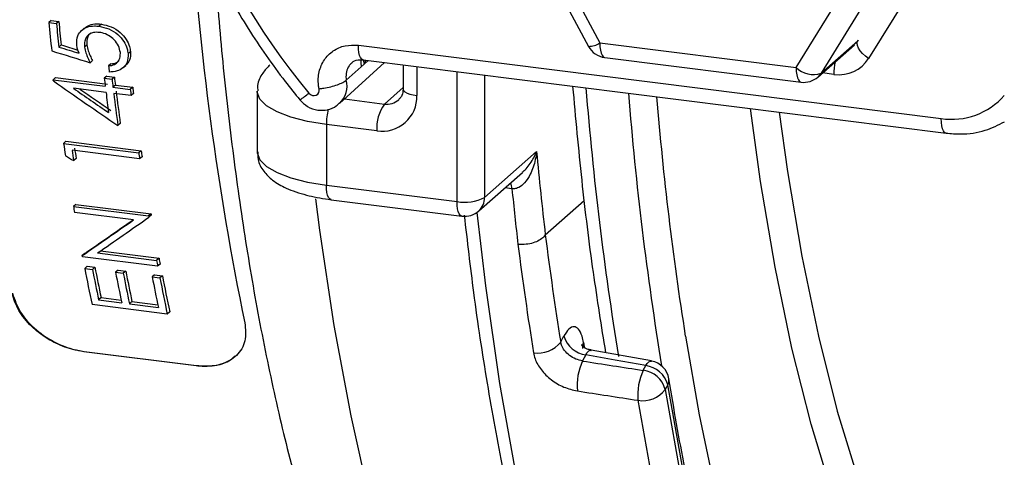
# Model space of a CAD drawing. Units: millimetres. Extents: x 268 to 2261, y 289 to 1510.
# Drawn here: x 1747 to 1793, y 672 to 693 of the extents above; entities that cross this region are included whole.
import ezdxf

# ---------------------------------------------------------------- set-up
doc = ezdxf.new("R2010")
doc.units = ezdxf.units.MM
doc.header["$LTSCALE"] = 3

msp = doc.modelspace()

# ---------------------------------------------------------------- linework, layer by layer
at = {"color": 7, "linetype": 'Continuous', "lineweight": 25}
for p, q in [((1769.711, 700.287), (1774.292, 691.712)), ((1769.183, 700.128), (1773.764, 691.553)), ((1783.456, 690.558), (1788.037, 697.978)), ((1791.411, 698.392), (1786.836, 690.983)), ((1789.2, 697.717), (1784.619, 690.296)), ((1748.684, 692.761), (1748.574, 692.664)), ((1748.574, 692.664), (1748.934, 692.619)), ((1748.684, 692.761), (1749.043, 692.716)), ((1749.043, 692.716), (1748.934, 692.619)), ((1751.032, 692.588), (1750.923, 692.491)), ((1750.227, 692.395), (1750.117, 692.299)), ((1749.162, 691.617), (1749.052, 691.52)), ((1750.359, 691.618), (1750.249, 691.521)), ((1763.026, 691.606), (1790.227, 688.179)), ((1774.292, 691.712), (1783.456, 690.558)), ((1784.471, 690.12), (1786.178, 691.626)), ((1752.389, 691.306), (1752.279, 691.209)), ((1750.619, 690.887), (1750.509, 690.79)), ((1751.478, 690.738), (1751.368, 690.641)), ((1752.057, 690.564), (1752.167, 690.661)), ((1762.153, 688.89), (1764.24, 690.801)), ((1763.155, 690.595), (1763.3, 690.725)), ((1763.255, 690.925), (1790.455, 687.498)), ((1763.3, 690.725), (1763.49, 690.896)), ((1765.113, 690.691), (1765.113, 689.566)), ((1774.521, 691.032), (1783.684, 689.877)), ((1751.281, 690.156), (1751.17, 690.059)), ((1751.281, 690.156), (1751.641, 690.111)), ((1748.897, 690.093), (1748.786, 689.996)), ((1748.786, 689.996), (1751.215, 689.69)), ((1748.897, 690.093), (1751.325, 689.788)), ((1751.17, 690.059), (1751.53, 690.013)), ((1751.641, 690.111), (1751.53, 690.013)), ((1751.685, 689.742), (1751.575, 689.645)), ((1751.685, 689.742), (1752.495, 689.64)), ((1751.25, 689.404), (1749.727, 689.596)), ((1751.575, 689.645), (1752.384, 689.543)), ((1752.419, 689.256), (1751.61, 689.358)), ((1752.495, 689.64), (1752.384, 689.543)), ((1752.53, 689.354), (1752.419, 689.256)), ((1758.301, 689.46), (1758.301, 686.631)), ((1751.916, 687.952), (1751.805, 687.853)), ((1761.533, 687.901), (1761.533, 685.072)), ((1763.888, 687.604), (1761.533, 687.901)), ((1749.382, 687.122), (1749.27, 687.023)), ((1749.27, 687.023), (1752.778, 686.581)), ((1749.382, 687.122), (1752.89, 686.68)), ((1752.819, 686.3), (1749.671, 686.697)), ((1752.89, 686.68), (1752.778, 686.581)), ((1768.919, 684.498), (1771.345, 686.638)), ((1749.855, 686.315), (1749.742, 686.216)), ((1752.931, 686.399), (1752.819, 686.3)), ((1768.645, 683.866), (1770.68, 685.661)), ((1761.533, 685.072), (1767.63, 684.304)), ((1749.845, 684.175), (1749.731, 684.075)), ((1749.845, 684.175), (1753.352, 683.733)), ((1761.762, 684.392), (1767.859, 683.624)), ((1749.731, 684.075), (1753.238, 683.633)), ((1752.538, 683.451), (1749.778, 683.799)), ((1753.352, 683.733), (1753.238, 683.633)), ((1753.363, 683.671), (1753.249, 683.57)), ((1771.749, 682.751), (1771.75, 682.753)), ((1750.256, 681.885), (1750.141, 681.783)), ((1750.853, 681.903), (1753.608, 681.556)), ((1750.995, 682.002), (1753.723, 681.658)), ((1753.659, 681.284), (1750.151, 681.726)), ((1753.723, 681.658), (1753.608, 681.556)), ((1750.372, 681.286), (1750.256, 681.184)), ((1750.256, 681.184), (1750.616, 681.139)), ((1750.372, 681.286), (1750.732, 681.241)), ((1750.732, 681.241), (1750.616, 681.139)), ((1751.811, 681.105), (1751.695, 681.003)), ((1751.695, 681.003), (1752.055, 680.957)), ((1751.811, 681.105), (1752.171, 681.06)), ((1752.171, 681.06), (1752.055, 680.957)), ((1753.775, 681.386), (1753.659, 681.284)), ((1753.52, 680.89), (1753.404, 680.787)), ((1753.404, 680.787), (1753.764, 680.742)), ((1753.52, 680.89), (1753.88, 680.844)), ((1753.88, 680.844), (1753.764, 680.742)), ((1751.021, 679.819), (1750.904, 679.715)), ((1750.904, 679.715), (1751.983, 679.579)), ((1751.021, 679.819), (1751.958, 679.701)), ((1752.46, 679.638), (1752.343, 679.534)), ((1752.46, 679.638), (1753.666, 679.486)), ((1754.108, 679.051), (1750.6, 679.493)), ((1752.343, 679.534), (1753.692, 679.364)), ((1754.226, 679.155), (1754.108, 679.051)), ((1772.468, 677.747), (1772.619, 678.029)), ((1750.228, 677.311), (1750.208, 677.293)), ((1755.456, 676.632), (1750.208, 677.293)), ((1750.228, 677.311), (1755.476, 676.649)), ((1776.71, 676.868), (1773.889, 677.372)), ((1773.642, 677.146), (1773.489, 676.86)), ((1755.476, 676.649), (1755.456, 676.632)), ((1776.318, 676.424), (1776.438, 676.645)), ((1777.462, 675.753), (1777.342, 675.531))]:
    msp.add_line(p, q, dxfattribs=at)
at = {"color": 8, "linetype": 'Continuous', "lineweight": 25}
for p, q in [((1784.619, 690.296), (1786.33, 691.805)), ((1763.253, 690.919), (1763.3, 690.725)), ((1765.759, 690.61), (1765.759, 689.254)), ((1767.63, 684.304), (1767.63, 690.374)), ((1768.919, 690.212), (1768.919, 684.498)), ((1785.216, 690.244), (1784.687, 690.311)), ((1764.242, 688.859), (1765.113, 689.627)), ((1762.375, 689.094), (1764.242, 688.859)), ((1770.194, 684.905), (1769.869, 684.946)), ((1771.75, 682.753), (1773.565, 684.353))]:
    msp.add_line(p, q, dxfattribs=at)
at = {"color": 8, "linetype": 'Continuous', "lineweight": 25, "flags": 128}
for points in [[(1763.255, 690.925), (1763.246, 690.927), (1763.185, 690.959), (1763.131, 691.028), (1763.086, 691.132), (1763.053, 691.267), (1763.033, 691.427), (1763.026, 691.606)], [(1774.292, 691.712), (1774.299, 691.534), (1774.319, 691.375), (1774.352, 691.241), (1774.396, 691.137), (1774.449, 691.067), (1774.51, 691.034), (1774.521, 691.032)], [(1763.142, 690.924), (1763.134, 690.805), (1763.155, 690.595)], [(1783.456, 690.558), (1783.463, 690.38), (1783.483, 690.221), (1783.515, 690.087), (1783.559, 689.982), (1783.613, 689.912), (1783.674, 689.879), (1783.684, 689.877)], [(1784.619, 690.296), (1784.551, 690.202), (1784.471, 690.12), (1784.471, 690.12)], [(1761.533, 687.901), (1760.655, 688.046), (1759.878, 688.245), (1759.233, 688.491), (1758.744, 688.774), (1758.43, 689.084), (1758.303, 689.408), (1758.301, 689.466)], [(1765.113, 689.566), (1765.113, 689.555), (1765.138, 689.491), (1765.201, 689.429), (1765.299, 689.372), (1765.428, 689.323), (1765.583, 689.283), (1765.759, 689.254)], [(1802.893, 654.672), (1801.443, 654.31), (1799.668, 654.164), (1797.932, 654.354), (1796.241, 654.881), (1794.603, 655.74), (1793.024, 656.93), (1791.511, 658.445), (1790.07, 660.279), (1788.707, 662.424), (1787.429, 664.871), (1786.24, 667.61), (1785.145, 670.629), (1784.149, 673.916), (1783.256, 677.456), (1782.47, 681.236), (1781.795, 685.24), (1781.328, 688.648)], [(1782.665, 688.48), (1783.051, 685.71), (1783.719, 681.754), (1784.495, 678.019), (1785.377, 674.521), (1786.361, 671.273), (1787.443, 668.29), (1788.618, 665.584), (1789.881, 663.166), (1791.228, 661.047), (1792.651, 659.235), (1794.146, 657.738), (1795.707, 656.562), (1796.865, 655.918)], [(1790.455, 687.498), (1790.447, 687.5), (1790.386, 687.532), (1790.332, 687.601), (1790.287, 687.705), (1790.254, 687.84), (1790.234, 688), (1790.227, 688.179)], [(1758.301, 686.631), (1758.303, 686.579), (1758.43, 686.255), (1758.744, 685.946), (1759.233, 685.663), (1759.878, 685.417), (1760.655, 685.217), (1761.533, 685.072)], [(1761.762, 684.392), (1761.751, 684.394), (1761.69, 684.427), (1761.637, 684.497), (1761.593, 684.601), (1761.56, 684.735), (1761.54, 684.895), (1761.533, 685.072)], [(1761.033, 684.427), (1761.22, 682.972), (1761.887, 678.525), (1762.668, 674.297), (1763.561, 670.306), (1764.563, 666.566), (1765.67, 663.092), (1766.878, 659.896), (1768.181, 656.992), (1769.575, 654.389), (1771.056, 652.098), (1772.616, 650.128), (1774.251, 648.485), (1775.954, 647.177), (1777.718, 646.207), (1779.538, 645.581), (1780.717, 645.362)], [(1767.859, 683.624), (1767.848, 683.626), (1767.787, 683.659), (1767.734, 683.729), (1767.69, 683.833), (1767.657, 683.967), (1767.637, 684.126), (1767.63, 684.304)], [(1768.547, 683.79), (1768.954, 680.367), (1769.618, 675.806), (1770.397, 671.463), (1771.289, 667.354), (1772.29, 663.494), (1773.397, 659.897), (1774.606, 656.576), (1775.911, 653.544), (1777.31, 650.812), (1778.795, 648.389), (1780.362, 646.284), (1782.006, 644.506), (1783.719, 643.06), (1785.375, 642.015)], [(1778.285, 678.024), (1778.927, 674.346), (1779.765, 670.345), (1780.711, 666.583), (1781.76, 663.076), (1782.909, 659.834), (1784.152, 656.872), (1785.487, 654.2), (1786.907, 651.828), (1788.407, 649.764), (1789.982, 648.017), (1791.626, 646.593), (1793.333, 645.497), (1795.096, 644.734), (1796.909, 644.305), (1798.764, 644.214), (1800.656, 644.46), (1802.577, 645.042), (1804.52, 645.958), (1806.477, 647.204), (1808.442, 648.777), (1810.407, 650.67), (1812.364, 652.876), (1812.81, 653.423)], [(1776.438, 676.645), (1776.51, 676.749), (1776.583, 676.819), (1776.654, 676.853), (1776.703, 676.855)], [(1777.342, 675.531), (1778.113, 671.23)], [(1778.229, 671.469), (1777.462, 675.753)], [(1791.899, 641.169), (1790.177, 642.249), (1788.463, 643.697), (1786.819, 645.478), (1785.252, 647.584), (1783.766, 650.01), (1782.368, 652.745), (1781.062, 655.78), (1779.854, 659.103), (1778.747, 662.703), (1777.746, 666.566), (1776.855, 670.678), (1776.076, 675.024)]]:
    msp.add_lwpolyline(points, dxfattribs=at)
at = {"color": 7, "linetype": 'Continuous', "lineweight": 25, "flags": 128}
for points in [[(1786.836, 690.983), (1786.686, 691.099), (1786.556, 691.223), (1786.449, 691.35), (1786.37, 691.474), (1786.321, 691.592), (1786.306, 691.698), (1786.323, 691.79), (1786.339, 691.82)], [(1762.464, 689.973), (1763.011, 690.465), (1763.155, 690.595)], [(1748.793, 689.938), (1748.793, 689.945), (1748.792, 689.952), (1748.791, 689.96), (1748.79, 689.967), (1748.789, 689.974), (1748.788, 689.981), (1748.787, 689.989), (1748.786, 689.996)], [(1760.719, 689.372), (1760.791, 689.306), (1760.878, 689.265), (1760.97, 689.254), (1761.057, 689.273), (1761.129, 689.321), (1761.179, 689.392), (1761.201, 689.479), (1761.193, 689.573)], [(1753.352, 683.733), (1753.354, 683.726), (1753.355, 683.718), (1753.356, 683.71), (1753.358, 683.702), (1753.359, 683.694), (1753.36, 683.686), (1753.362, 683.679), (1753.363, 683.671)], [(1753.238, 683.633), (1753.24, 683.625), (1753.241, 683.617), (1753.242, 683.609), (1753.244, 683.602), (1753.245, 683.594), (1753.246, 683.586), (1753.248, 683.578), (1753.249, 683.57)], [(1750.151, 681.726), (1750.15, 681.733), (1750.149, 681.741), (1750.147, 681.748), (1750.146, 681.755), (1750.145, 681.762), (1750.143, 681.769), (1750.142, 681.776), (1750.141, 681.783)], [(1776.438, 676.645), (1775.011, 676.901), (1773.642, 677.146)]]:
    msp.add_lwpolyline(points, dxfattribs=at)
at = {"color": 7, "linetype": 'Continuous', "lineweight": 25}
for centre, radius, start, end in [((1784.237, 709.103), 30.699, 177.9815, 219.9966), ((1891.549, 706.199), 136.631, 183.62363, 191.63879), ((1898.737, 708.23), 150.967, 185.91815, 186.42365), ((1899.526, 708.231), 151.399, 185.91859, 186.33673), ((1898.855, 708.31), 150.621, 185.94256, 186.36273), ((1774.646, 692.024), 1, 208.1127, 262.8192), ((1896.884, 707.4), 146.478, 186.56969, 186.68302), ((1784.253, 691.383), 1.147, 226.0019, 288.6543), ((1894.097, 707.136), 143.944, 186.81336, 186.96118), ((1894.457, 707.09), 143.944, 186.81336, 186.96118), ((1893.784, 707.165), 143.163, 186.84175, 186.99032), ((1783.809, 690.87), 1, 262.8192, 311.4096), ((1890.45, 706.683), 140.268, 187.07626, 187.46633), ((1889.719, 706.499), 139.169, 187.07492, 187.69973), ((1889.046, 706.572), 138.388, 187.10464, 187.73274), ((1894.007, 706.835), 142.675, 186.96123, 187.07703), ((1893.334, 706.909), 141.894, 186.99037, 187.10677), ((1764.132, 689.214), 1.628, 261.3986, 1.4206), ((1790.706, 691.429), 3.285, 261.6096, 318.5774), ((1765.853, 687.728), 1.969, 144.9309, 183.5931), ((1928.767, 701.764), 152.344, 184.73031, 188.96488), ((1878.39, 705.646), 130.455, 188.20717, 188.46414), ((1877.836, 705.466), 129.532, 188.33154, 188.54663), ((1877.162, 705.533), 128.75, 188.36804, 188.58434), ((1882.485, 705.289), 131.049, 188.20746, 188.33172), ((1881.811, 705.357), 130.267, 188.24327, 188.36821), ((1939.584, 702.162), 168.953, 185.27189, 186.59708), ((1937.606, 701.66), 168.249, 185.71537, 186.60388), ((1767.998, 686.238), 1.969, 259.2261, 297.8883), ((1867.318, 703.897), 119.246, 189.56837, 189.70286), ((1767.984, 684.616), 1, 262.8192, 311.4096), ((1862.546, 701.972), 110.835, 190.61424, 190.75734), ((1861.879, 702.025), 110.056, 190.66456, 190.8086), ((1852.916, 701.218), 104.597, 191.04224, 191.98737), ((1853.82, 701.281), 105.151, 191.04377, 191.83495), ((1853.156, 701.33), 104.376, 191.0969, 191.89351), ((1854.899, 701.145), 105.151, 191.04377, 191.83495), ((1855.259, 701.1), 105.151, 191.04377, 191.83495), ((1854.595, 701.149), 104.376, 191.0969, 191.89351), ((1856.608, 700.93), 105.151, 191.04377, 191.83495), ((1856.424, 700.776), 104.597, 191.04224, 191.98737), ((1855.761, 700.824), 103.822, 191.09534, 192.047), ((1771.417, 678.554), 1.325, 260.5013, 322.4541), ((1773.788, 678.35), 1.212, 195.3289, 263.0958), ((1775.929, 675.716), 2.695, 154.885, 185.4284), ((1776.526, 675.871), 1, 9.1952, 79.8422), ((1778.758, 675.28), 2.695, 154.8863, 185.4499), ((1776.171, 675.221), 1.212, 14.832, 82.9926), ((1776.29, 675.442), 1.212, 14.832, 82.9926), ((1776.298, 676.304), 1.299, 260.1561, 323.486)]:
    msp.add_arc(centre, radius, start, end, dxfattribs=at)
at = {"color": 8, "linetype": 'Continuous', "lineweight": 25}
for centre, radius, start, end in [((1773.775, 692.472), 0.919, 269.3111, 304.2588), ((1788.134, 690.234), 2.918, 168.1756, 179.7952), ((1761.39, 689.696), 1.109, 313.4972, 14.4866), ((1757.428, 693.21), 5.056, 304.6106, 310.6099), ((1928.179, 701.943), 155.024, 184.56066, 189.23164), ((1928.437, 701.489), 153.287, 184.53614, 189.33391), ((1764.361, 689.68), 0.83, 261.7311, 311.5012), ((1764.426, 687.893), 2.893, 165.5592, 179.8361), ((1769.052, 684.815), 1.145, 4.4702, 18.6771), ((1768.085, 684.484), 0.834, 312.158, 0.9777), ((1773.906, 677.506), 0.428, 150.5276, 188.999), ((1777.086, 675.966), 0.432, 330.3869, 8.5031)]:
    msp.add_arc(centre, radius, start, end, dxfattribs=at)
at = {"color": 7, "linetype": 'Continuous', "lineweight": 25}
for centre, major_axis, ratio, start_param, end_param in [((1676.354, 751.238), (391.165, -128.237), 0.08447, 4.927224, 4.929251), ((1785.569, 692.442), (-0.629, 0.778), 0.883548, 3.215803, 3.441516), ((1674.921, 751.418), (392.055, -128.625), 0.084579, 4.929415, 4.934068), ((1676.354, 751.238), (392.539, -128.687), 0.08447, 4.926277, 4.928718), ((1785.216, 692.13), (-1.323, 1.501), 0.881762, 2.356688, 3.40371), ((1744.841, 742.609), (118.083, -94.215), 0.263805, 4.952606, 4.977589), ((1745.361, 742.544), (118.152, -94.222), 0.263693, 4.955821, 4.969452), ((1745.361, 742.544), (117.739, -93.892), 0.263693, 4.9585, 4.970553), ((1731.564, 744.282), (141.688, -96.788), 0.228711, 4.991749, 4.994471), ((1815.923, 733.654), (100.228, 73.756), 0.030283, 3.974373, 4.005649), ((1815.923, 733.654), (99.877, 73.498), 0.030283, 3.972853, 4.002448), ((1816.385, 733.596), (100.24, 73.755), 0.030304, 3.977777, 4.008934), ((1803.682, 735.205), (10.88, 93.876), 0.336637, 2.202153, 2.267883), ((1802.747, 735.314), (11.005, 94.868), 0.336603, 2.202134, 2.267918), ((1777.029, 739.318), (2542.952, -392.049), 0.024201, 4.714728, 4.71584), ((1777.118, 738.543), (2543.077, -392.818), 0.024457, 4.714644, 4.715757)]:
    msp.add_ellipse(centre, major_axis=major_axis, ratio=ratio, start_param=start_param, end_param=end_param, dxfattribs=at)
at = {"color": 8, "linetype": 'Continuous', "lineweight": 25}
for centre, major_axis, ratio, start_param, end_param in [((1762.66, 692.49), (-0.314, 2.043), 0.388183, 3.613278, 3.770341), ((1803.683, 735.156), (10.595, 91.418), 0.336637, 2.288566, 2.291741)]:
    msp.add_ellipse(centre, major_axis=major_axis, ratio=ratio, start_param=start_param, end_param=end_param, dxfattribs=at)
for points, knots in [([(1727.788, 673.16), (1727.521, 674.398), (1726.987, 676.873), (1726.345, 680.954), (1725.824, 685.295), (1725.407, 690.316), (1725.144, 696.04), (1725.088, 702.568), (1725.27, 709.437), (1725.69, 716.53), (1726.338, 723.725), (1727.208, 731.036), (1728.31, 738.488), (1729.628, 745.951), (1731.134, 753.298), (1732.826, 760.551), (1734.716, 767.735), (1736.77, 774.718), (1738.95, 781.387), (1741.255, 787.77), (1743.698, 793.883), (1746.235, 799.615), (1748.822, 804.877), (1751.46, 809.699), (1754.16, 814.083), (1756.877, 817.951), (1759.563, 821.245), (1762.227, 823.989), (1764.874, 826.184), (1767.453, 827.734), (1769.418, 828.582), (1770.476, 828.71), (1770.75, 828.743)], [0, 0, 0, 0, 0.027096, 0.054192, 0.0817563, 0.1093205, 0.144205, 0.1790895, 0.2149918, 0.2508942, 0.2857259, 0.3205576, 0.3564016, 0.3922455, 0.4269641, 0.4616828, 0.4974047, 0.5331266, 0.567703, 0.6022794, 0.6378498, 0.6734201, 0.7079039, 0.7423877, 0.7778614, 0.813335, 0.8478392, 0.8823434, 0.9178416, 0.9533398, 0.9879516, 1, 1, 1, 1]), ([(1773.126, 823.983), (1772.689, 823.832), (1771.474, 823.413), (1769.385, 822.079), (1766.872, 820.045), (1764.28, 817.391), (1761.67, 814.199), (1759.074, 810.51), (1756.498, 806.35), (1753.924, 801.672), (1751.409, 796.565), (1748.981, 791.098), (1746.648, 785.293), (1744.395, 779.1), (1742.273, 772.638), (1740.307, 765.991), (1738.498, 759.177), (1736.839, 752.147), (1735.37, 745.044), (1734.104, 737.954), (1733.041, 730.893), (1732.178, 723.815), (1731.539, 716.872), (1731.125, 710.143), (1730.933, 703.641), (1730.966, 697.323), (1731.209, 691.767), (1731.599, 686.96), (1732.082, 682.839), (1732.69, 678.913), (1733.204, 676.51), (1733.461, 675.306)], [0, 0, 0, 0, 0.019938, 0.055387, 0.091083, 0.127558, 0.164302, 0.199712, 0.235367, 0.271796, 0.308492, 0.343953, 0.37966, 0.41614, 0.452886, 0.488444, 0.524249, 0.560829, 0.597676, 0.633308, 0.669187, 0.705844, 0.742771, 0.778424, 0.814324, 0.851006, 0.887957, 0.915671, 0.943501, 0.971689, 1, 1, 1, 1]), ([(1762.714, 690.76), (1762.671, 690.721), (1762.553, 690.616), (1762.457, 690.362), (1762.44, 690.126), (1762.46, 689.996), (1762.464, 689.973)], [0, 0, 0, 0, 0.2102178, 0.5662274, 0.9222687, 1, 1, 1, 1]), ([(1770.671, 685.671), (1770.734, 685.724), (1770.882, 685.848), (1771.119, 686.171), (1771.27, 686.446), (1771.344, 686.636), (1771.345, 686.638)], [0, 0, 0, 0, 0.190033, 0.450148, 0.993289, 1, 1, 1, 1]), ([(1773.642, 677.146), (1773.677, 677.206), (1773.746, 677.324), (1773.834, 677.382), (1773.877, 677.355), (1773.884, 677.351)], [0, 0, 0, 0, 0.4558701, 0.9112387, 1, 1, 1, 1])]:
    msp.add_open_spline(points, degree=3, knots=knots, dxfattribs=at)
at = {"color": 7, "linetype": 'Continuous', "lineweight": 25}
for points, knots in [([(1752.912, 710.546), (1752.895, 710.042), (1752.846, 708.594), (1752.984, 706.173), (1753.415, 703.305), (1754.129, 700.461), (1755.112, 697.669), (1756.356, 694.958), (1757.851, 692.357), (1759.208, 690.405), (1760.069, 689.336), (1760.3, 689.049)], [0, 0, 0, 0, 0.067503, 0.193909, 0.32039, 0.446931, 0.573522, 0.700151, 0.82681, 0.953493, 1, 1, 1, 1]), ([(1756.329, 695.126), (1756.445, 693.683), (1756.682, 690.711), (1757.18, 686.393), (1757.789, 682.142), (1758.513, 678.059), (1759.348, 674.153), (1760.298, 670.434), (1761.366, 666.911), (1762.555, 663.592), (1763.872, 660.487), (1765.323, 657.608), (1766.915, 654.972), (1768.648, 652.605), (1770.455, 650.606), (1772.301, 648.968), (1774.213, 647.627), (1776.254, 646.544), (1778.416, 645.797), (1779.915, 645.416), (1780.685, 645.371), (1780.72, 645.369)], [0, 0, 0, 0, 0.053644, 0.110449, 0.167418, 0.224584, 0.281984, 0.339661, 0.397659, 0.456021, 0.514769, 0.573877, 0.6332, 0.692224, 0.750227, 0.800716, 0.84907, 0.900562, 0.949923, 0.997706, 1, 1, 1, 1]), ([(1749.884, 691.619), (1749.884, 691.769), (1749.884, 692.025), (1750.093, 692.303), (1750.361, 692.467), (1750.658, 692.515), (1750.851, 692.498), (1750.923, 692.491)], [0, 0, 0, 0, 0.280579, 0.479429, 0.677917, 0.879695, 1, 1, 1, 1]), ([(1750.228, 692.393), (1750.307, 692.45), (1750.471, 692.568), (1750.768, 692.611), (1750.96, 692.594), (1751.032, 692.588)], [0, 0, 0, 0, 0.370296, 0.764777, 1, 1, 1, 1]), ([(1750.923, 692.491), (1751.077, 692.459), (1751.387, 692.394), (1751.803, 692.13), (1752.094, 691.795), (1752.237, 691.477), (1752.267, 691.287), (1752.279, 691.209)], [0, 0, 0, 0, 0.231403, 0.464417, 0.676189, 0.867217, 1, 1, 1, 1]), ([(1751.032, 692.588), (1751.187, 692.555), (1751.496, 692.49), (1751.912, 692.226), (1752.203, 691.892), (1752.346, 691.574), (1752.377, 691.384), (1752.389, 691.306)], [0, 0, 0, 0, 0.231335, 0.46428, 0.676038, 0.86706, 1, 1, 1, 1]), ([(1750.94, 692.202), (1750.846, 692.207), (1750.675, 692.217), (1750.468, 692.129), (1750.325, 691.989), (1750.238, 691.782), (1750.245, 691.615), (1750.249, 691.521)], [0, 0, 0, 0, 0.213628, 0.391066, 0.568218, 0.756967, 1, 1, 1, 1]), ([(1750.537, 692.169), (1750.506, 692.141), (1750.421, 692.069), (1750.35, 691.877), (1750.356, 691.711), (1750.359, 691.618)], [0, 0, 0, 0, 0.209687, 0.555067, 1, 1, 1, 1]), ([(1751.918, 691.271), (1751.896, 691.373), (1751.854, 691.579), (1751.644, 691.858), (1751.378, 692.072), (1751.129, 692.173), (1750.984, 692.196), (1750.94, 692.202)], [0, 0, 0, 0, 0.238433, 0.479087, 0.695053, 0.906623, 1, 1, 1, 1]), ([(1749.994, 691.231), (1749.969, 691.295), (1749.931, 691.391), (1749.897, 691.521), (1749.888, 691.586), (1749.884, 691.619)], [0, 0, 0, 0, 0.4962273, 0.7472345, 1, 1, 1, 1]), ([(1750.359, 691.618), (1750.377, 691.525), (1750.409, 691.356), (1750.507, 691.111), (1750.581, 690.962), (1750.619, 690.887)], [0, 0, 0, 0, 0.376115, 0.686802, 1, 1, 1, 1]), ([(1761.193, 689.573), (1761.184, 689.627), (1761.138, 689.894), (1761.167, 690.376), (1761.409, 690.943), (1761.835, 691.368), (1762.395, 691.623), (1762.816, 691.611), (1763.026, 691.606)], [0, 0, 0, 0, 0.048687, 0.238944, 0.429197, 0.619457, 0.809729, 1, 1, 1, 1]), ([(1750.249, 691.521), (1750.267, 691.428), (1750.299, 691.259), (1750.397, 691.014), (1750.471, 690.865), (1750.509, 690.79)], [0, 0, 0, 0, 0.37604, 0.686763, 1, 1, 1, 1]), ([(1751.368, 690.641), (1751.47, 690.655), (1751.648, 690.679), (1751.828, 690.842), (1751.922, 691.039), (1751.919, 691.198), (1751.918, 691.271)], [0, 0, 0, 0, 0.292184, 0.506868, 0.776497, 1, 1, 1, 1]), ([(1752.279, 691.209), (1752.279, 691.07), (1752.278, 690.812), (1752.062, 690.54), (1751.768, 690.377), (1751.527, 690.361), (1751.401, 690.353)], [0, 0, 0, 0, 0.289818, 0.538071, 0.760619, 1, 1, 1, 1]), ([(1752.389, 691.306), (1752.391, 691.165), (1752.395, 690.913), (1752.234, 690.741), (1752.163, 690.665)], [0, 0, 0, 0, 0.5581303, 1, 1, 1, 1]), ([(1751.478, 690.738), (1751.583, 690.749), (1751.731, 690.763), (1751.821, 690.851), (1751.847, 690.876)], [0, 0, 0, 0, 0.714314, 1, 1, 1, 1]), ([(1758.898, 690.681), (1758.782, 690.563), (1758.529, 690.305), (1758.302, 689.859), (1758.327, 689.559), (1758.334, 689.473)], [0, 0, 0, 0, 0.377483, 0.819895, 1, 1, 1, 1]), ([(1762.71, 690.765), (1762.716, 690.774), (1762.782, 690.865), (1762.952, 690.934), (1763.172, 690.923), (1763.258, 690.918)], [0, 0, 0, 0, 0.062672, 0.637376, 1, 1, 1, 1]), ([(1761.193, 689.573), (1761.202, 689.574), (1761.272, 689.581), (1761.452, 689.606), (1761.744, 689.666), (1762.055, 689.758), (1762.317, 689.866), (1762.415, 689.937), (1762.464, 689.973)], [0, 0, 0, 0, 0.017773, 0.146174, 0.359653, 0.57311, 0.786555, 1, 1, 1, 1]), ([(1773.024, 689.694), (1773.158, 688.22), (1773.429, 685.247), (1773.943, 681.093), (1774.361, 678.491), (1774.559, 677.252)], [0, 0, 0, 0, 0.340138, 0.685745, 1, 1, 1, 1]), ([(1765.113, 689.566), (1765.109, 689.508), (1765.098, 689.347), (1765.028, 689.169), (1764.932, 689.096), (1764.895, 689.069)], [0, 0, 0, 0, 0.256165, 0.720345, 1, 1, 1, 1]), ([(1760.3, 689.049), (1760.409, 688.94), (1760.642, 688.708), (1761.112, 688.55), (1761.585, 688.572), (1761.947, 688.7), (1762.093, 688.859), (1762.139, 688.908)], [0, 0, 0, 0, 0.221196, 0.469675, 0.688558, 0.904009, 1, 1, 1, 1]), ([(1790.455, 687.498), (1790.681, 687.48), (1791.298, 687.431), (1792.252, 687.563), (1792.888, 687.884), (1793.183, 688.033)], [0, 0, 0, 0, 0.236445, 0.645939, 1, 1, 1, 1]), ([(1758.335, 686.63), (1758.331, 686.509), (1758.319, 686.176), (1758.595, 685.697), (1759.037, 685.26), (1759.682, 684.894), (1760.546, 684.6), (1761.307, 684.451), (1761.714, 684.398), (1761.762, 684.392)], [0, 0, 0, 0, 0.082862, 0.22869, 0.376685, 0.5551, 0.77386, 0.973784, 1, 1, 1, 1]), ([(1771.345, 686.638), (1771.345, 686.635), (1771.316, 686.389), (1771.238, 686.028), (1771.039, 685.543), (1770.828, 685.203), (1770.581, 684.992), (1770.379, 684.909), (1770.269, 684.896), (1770.201, 684.904), (1770.194, 684.905)], [0, 0, 0, 0, 0.003965, 0.324404, 0.477581, 0.692679, 0.849643, 0.904886, 0.990806, 1, 1, 1, 1]), ([(1767.965, 683.669), (1768.104, 682.456), (1768.414, 679.765), (1769.019, 675.8), (1769.752, 671.753), (1770.588, 667.909), (1771.52, 664.275), (1772.549, 660.864), (1773.671, 657.685), (1774.884, 654.748), (1776.186, 652.063), (1777.575, 649.638), (1779.049, 647.483), (1780.604, 645.604), (1782.239, 644.026), (1783.728, 642.858), (1784.701, 642.345), (1785.078, 642.147)], [0, 0, 0, 0, 0.05657, 0.12558, 0.194625, 0.263713, 0.332851, 0.402046, 0.471307, 0.540639, 0.610045, 0.679518, 0.749029, 0.818486, 0.887748, 0.95661, 1, 1, 1, 1]), ([(1771.749, 682.751), (1771.701, 682.69), (1771.603, 682.568), (1771.34, 682.422), (1771.026, 682.324), (1770.745, 682.295), (1770.564, 682.301), (1770.494, 682.308), (1770.474, 682.311)], [0, 0, 0, 0, 0.2146523, 0.4293045, 0.6439579, 0.8586136, 0.958555, 1, 1, 1, 1]), ([(1750.208, 677.293), (1749.913, 677.351), (1749.325, 677.468), (1748.466, 677.902), (1747.716, 678.49), (1747.121, 679.217), (1746.952, 679.74), (1746.866, 680.003)], [0, 0, 0, 0, 0.185632, 0.370918, 0.565303, 0.781158, 1, 1, 1, 1]), ([(1746.886, 680.02), (1746.987, 679.723), (1747.188, 679.127), (1747.942, 678.298), (1748.897, 677.673), (1749.709, 677.389), (1750.13, 677.325), (1750.228, 677.311)], [0, 0, 0, 0, 0.247238, 0.494838, 0.729604, 0.937565, 1, 1, 1, 1]), ([(1757.727, 678.635), (1757.753, 678.347), (1757.806, 677.77), (1757.399, 677.087), (1756.689, 676.672), (1755.968, 676.58), (1755.552, 676.622), (1755.456, 676.632)], [0, 0, 0, 0, 0.247192, 0.494745, 0.729486, 0.937463, 1, 1, 1, 1]), ([(1773.533, 677.717), (1773.511, 677.82), (1773.455, 678.088), (1773.305, 678.376), (1773.091, 678.493), (1772.849, 678.393), (1772.695, 678.151), (1772.619, 678.029)], [0, 0, 0, 0, 0.135709, 0.351673, 0.567669, 0.783838, 1, 1, 1, 1]), ([(1773.489, 676.86), (1773.383, 676.885), (1773.17, 676.934), (1772.872, 677.11), (1772.637, 677.339), (1772.507, 677.563), (1772.478, 677.7), (1772.468, 677.747)], [0, 0, 0, 0, 0.220909, 0.441817, 0.662732, 0.883646, 1, 1, 1, 1]), ([(1773.887, 677.381), (1773.822, 677.389), (1773.653, 677.409), (1773.493, 677.549), (1773.43, 677.642), (1773.432, 677.637), (1773.433, 677.635)], [0, 0, 0, 0, 0.242996, 0.635847, 0.886537, 1, 1, 1, 1]), ([(1755.476, 676.649), (1755.758, 676.636), (1756.322, 676.61), (1756.942, 676.796), (1757.181, 677.022), (1757.272, 677.107)], [0, 0, 0, 0, 0.383712, 0.766709, 1, 1, 1, 1]), ([(1771.199, 677.247), (1771.22, 677.153), (1771.28, 676.88), (1771.54, 676.428), (1772.011, 675.966), (1772.606, 675.611), (1773.033, 675.511), (1773.246, 675.461)], [0, 0, 0, 0, 0.1169337, 0.3387096, 0.5598259, 0.7801745, 1, 1, 1, 1]), ([(1792.216, 643.631), (1791.966, 643.766), (1791.194, 644.182), (1789.939, 645.199), (1788.46, 646.659), (1787.041, 648.414), (1785.682, 650.439), (1784.388, 652.737), (1783.163, 655.301), (1782.013, 658.123), (1780.942, 661.196), (1779.954, 664.509), (1779.055, 668.056), (1778.227, 671.873), (1777.755, 674.621), (1777.513, 676.03)], [0, 0, 0, 0, 0.038951, 0.120289, 0.200642, 0.280386, 0.359824, 0.439155, 0.518476, 0.597839, 0.677274, 0.75679, 0.836385, 0.916054, 1, 1, 1, 1])]:
    msp.add_open_spline(points, degree=3, knots=knots, dxfattribs=at)

doc.saveas('drawing.dxf')
